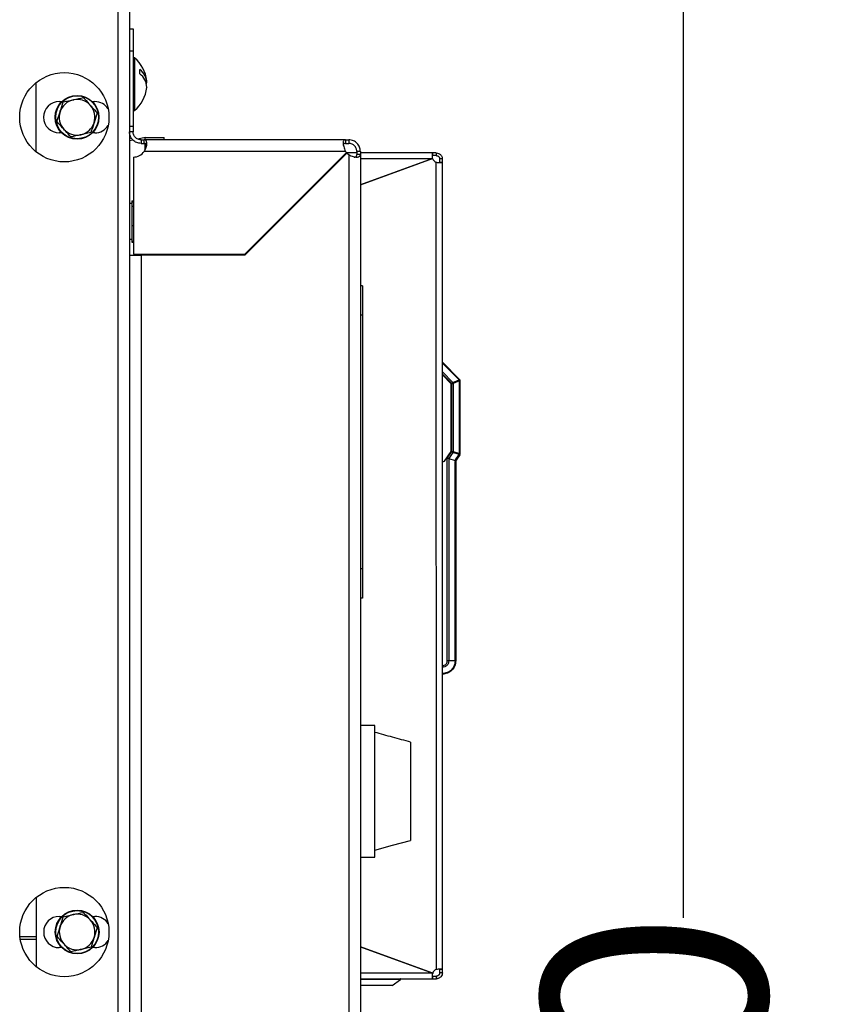
# Model space of a CAD drawing. Units: millimetres. Extents: x 886 to 5173, y 94 to 6155.
# Drawn here: x 4524 to 4705, y 4681 to 4900 of the extents above; entities that cross this region are included whole.
import ezdxf

# ---------------------------------------------------------------- set-up
doc = ezdxf.new("R2010")
doc.units = ezdxf.units.MM
doc.header["$PDSIZE"] = -1
doc.layers.add('PDF_Geometry', color=7, linetype='Continuous')
doc.styles.add('PDF Arial', font='arial.ttf')
doc.dimstyles.new('ALFATEC', dxfattribs={"dimscale": 0.1, "dimtxt": 0.4, "dimasz": 0.2, "dimexe": 0.15, "dimexo": 0.1, "dimgap": 0.15, "dimtad": 0, "dimtxsty": 'PDF Arial', "dimblk": 'OBLIQUE', "dimcen": -2.5, "dimclrd": 4, "dimclre": 4, "dimclrt": 256, "dimadec": 0, "dimazin": 0, "dimtfac": 1, "dimtmove": 0, "dimatfit": 3, "dimfxl": 1, "dimarcsym": 0})

# ---------------------------------------------------------------- blocks, each defined once
blk = doc.blocks.new('L')
at = {"layer": 'PDF_Geometry', "color": 3, "lineweight": 25}
for p, q in [((-3927.889394646798, -2068.61018541137), (-3927.889394646798, -2068.925045247224)), ((-3927.887582187263, -2068.61018541137), (-3927.887582187263, -2068.925045247224)), ((-3927.887582187263, -2068.613788620483), (-3927.887024501013, -2068.613788620483)), ((-3927.887024501013, -2068.613788620483), (-3927.887024501013, -2068.617274097217)), ((-3927.887024501013, -2068.617274097217), (-3927.887582187263, -2068.617274097217)), ((-3927.887024501013, -2068.617274097217), (-3927.887024501013, -2068.628950440121)), ((-3927.886782097378, -2068.61830229748), (-3927.887024501013, -2068.61830229748)), ((-3927.886782097378, -2068.61830229748), (-3927.886782097378, -2068.626528045009)), ((-3927.885978849683, -2068.620792793304), (-3927.885978849683, -2068.620124936805)), ((-3927.902132056141, -2068.633003014216), (-3927.902132056141, -2068.622144357688)), ((-3927.898551741167, -2068.625133850161), (-3927.898153898383, -2068.625133850161)), ((-3927.897921404462, -2068.625184208955), (-3927.89634721432, -2068.624847112505)), ((-3927.893372804556, -2068.625133850161), (-3927.892974961773, -2068.625133850161)), ((-3927.89891171098, -2068.628247889238), (-3927.89841655772, -2068.626716059484)), ((-3927.887024501013, -2068.626528045009), (-3927.886782097378, -2068.626528045009)), ((-3927.892614971185, -2068.626899482666), (-3927.893110145218, -2068.62843131242)), ((-3927.887582187263, -2068.628950440121), (-3927.887024501013, -2068.628950440121)), ((-3927.887024501013, -2068.629837245189), (-3927.887582187263, -2068.629837245189)), ((-3927.887024501013, -2068.628950440121), (-3927.887024501013, -2068.629837245189)), ((-3927.898153898383, -2068.630013521743), (-3927.898551741167, -2068.630013521743)), ((-3927.893605298476, -2068.629963162949), (-3927.895179467844, -2068.630300259399)), ((-3927.892974961773, -2068.630013521743), (-3927.893372804556, -2068.630013521743)), ((-3927.887027451074, -2068.631142148743), (-3927.887582187263, -2068.631268959832)), ((-3927.885142361859, -2068.630711273583), (-3927.886291348437, -2068.630973912145)), ((-3927.885769727726, -2068.631092018475), (-3927.885769727726, -2068.631649683949)), ((-3927.885769727726, -2068.631092018475), (-3927.88526464398, -2068.631092018475)), ((-3927.88526464398, -2068.631649683949), (-3927.88526464398, -2068.631092018475)), ((-3927.853828997769, -2068.631092018475), (-3927.88526464398, -2068.631092018475)), ((-3927.885142361859, -2068.630711273583), (-3927.882144850205, -2068.630711273583)), ((-3927.885142361859, -2068.631092018475), (-3927.885142361859, -2068.630711273583)), ((-3927.882144850205, -2068.631092018475), (-3927.882144850205, -2068.630711273583)), ((-3927.853828997769, -2068.631092018475), (-3927.853828997769, -2068.631649683949)), ((-3927.853828997769, -2068.631092018475), (-3927.853323914022, -2068.631092018475)), ((-3927.853323914022, -2068.631092018475), (-3927.853323914022, -2068.631649683949)), ((-3927.885769727726, -2068.631649683949), (-3927.88526464398, -2068.631649683949)), ((-3927.853828997769, -2068.632904457236), (-3927.88526464398, -2068.632904457236)), ((-3927.885142361859, -2068.632617781906), (-3927.885142361859, -2068.631666553315)), ((-3927.853828997769, -2068.631649683949), (-3927.853323914022, -2068.631649683949)), ((-3927.851511496036, -2068.632904457236), (-3927.852069140735, -2068.632904457236)), ((-3927.852069140735, -2068.632904457236), (-3927.852069140735, -2068.633409561758)), ((-3927.851511496036, -2068.632904457236), (-3927.851511496036, -2068.633409561758)), ((-3927.886974225319, -2068.633791262304), (-3927.886974225319, -2068.648953102717)), ((-3927.869546841649, -2068.648953102717), (-3927.853682782755, -2068.633089023047)), ((-3927.853598186629, -2068.633178729843), (-3927.869546841649, -2068.649127364088)), ((-3927.854511002097, -2068.634091524536), (-3927.854685263468, -2068.634091524536)), ((-3927.852069140735, -2068.633150454959), (-3927.853744193892, -2068.633150454959)), ((-3927.853323914022, -2068.633409561758), (-3927.853323914022, -2068.900644883177)), ((-3927.851511496036, -2068.633409561758), (-3927.852069140735, -2068.633409561758)), ((-3927.84019260916, -2068.633150454959), (-3927.851511496036, -2068.633150454959)), ((-3927.851511496036, -2068.633409561758), (-3927.851511496036, -2068.900644883177)), ((-3927.851511496036, -2068.638150663556), (-3927.84021350889, -2068.634038548082)), ((-3927.840359142202, -2068.634091524536), (-3927.851511496036, -2068.638150663556)), ((-3927.840359142202, -2068.634091524536), (-3927.851511496036, -2068.634091524536)), ((-3927.840359142202, -2068.634091524536), (-3927.84021350889, -2068.633996312344)), ((-3927.84021350889, -2068.634038631182), (-3927.84021350889, -2068.633996312344)), ((-3927.84019260916, -2068.633568719646), (-3927.84019260916, -2068.633150454959)), ((-3927.839641570936, -2068.633150454959), (-3927.84019260916, -2068.633150454959)), ((-3927.839641570936, -2068.633568719646), (-3927.84019260916, -2068.633568719646)), ((-3927.839641570936, -2068.633150454959), (-3927.839641570936, -2068.633568719646)), ((-3927.839118745271, -2068.63464256276), (-3927.839118745271, -2068.634091524536)), ((-3927.838700501359, -2068.634091524536), (-3927.839118745271, -2068.634091524536)), ((-3927.838700501359, -2068.63464256276), (-3927.838700501359, -2068.634091524536)), ((-3927.839641570936, -2068.760622440571), (-3927.839641570936, -2068.63464256276)), ((-3927.838700501359, -2068.63464256276), (-3927.839118745271, -2068.63464256276)), ((-3927.838700501359, -2068.760622440571), (-3927.838700501359, -2068.63464256276)), ((-3927.887233622969, -2068.640630938041), (-3927.887233622969, -2068.640792547389)), ((-3927.887233622969, -2068.640630938041), (-3927.886974225319, -2068.640630938041)), ((-3927.887233622969, -2068.641057242684), (-3927.887582187263, -2068.641057242684)), ((-3927.887233622969, -2068.640792547389), (-3927.887233622969, -2068.641113086099)), ((-3927.887233622969, -2068.640792547389), (-3927.886974225319, -2068.640792547389)), ((-3927.887233622969, -2068.641113086099), (-3927.887233622969, -2068.641433624809)), ((-3927.887233622969, -2068.641433624809), (-3927.887233622969, -2068.642960156918)), ((-3927.887233622969, -2068.641433624809), (-3927.886974225319, -2068.641433624809)), ((-3927.862883442466, -2068.642289724309), (-3927.862609460711, -2068.64218998315)), ((-3927.887233622969, -2068.642960156918), (-3927.887233622969, -2068.644486709802)), ((-3927.887233622969, -2068.644486709802), (-3927.886974225319, -2068.644486709802)), ((-3927.887233622969, -2068.644486709802), (-3927.887233622969, -2068.645692723975)), ((-3927.887582187263, -2068.646634022078), (-3927.887233622969, -2068.646634022078)), ((-3927.887233622969, -2068.645692723975), (-3927.887233622969, -2068.646898717373)), ((-3927.887233622969, -2068.646898717373), (-3927.886974225319, -2068.646898717373)), ((-3927.887233622969, -2068.646898717373), (-3927.887233622969, -2068.647060326721)), ((-3927.887233622969, -2068.647060326721), (-3927.886974225319, -2068.647060326721)), ((-3927.887582187263, -2068.649127364088), (-3927.885769727726, -2068.649127364088)), ((-3927.886974225319, -2068.648953102717), (-3927.869546841649, -2068.648953102717)), ((-3927.885769727726, -2068.649127364088), (-3927.885769727726, -2068.884927065265)), ((-3927.869546841649, -2068.649127364088), (-3927.885769727726, -2068.649127364088)), ((-3927.885142361859, -2068.649127364088), (-3927.885142361859, -2068.648953102717)), ((-3927.882144850205, -2068.649127364088), (-3927.882144850205, -2068.648953102717)), ((-3927.881773350224, -2068.649127364088), (-3927.881773350224, -2068.648953102717)), ((-3927.880785287415, -2068.649127364088), (-3927.880785287415, -2068.648953102717)), ((-3927.880448897318, -2068.649127364088), (-3927.880448897318, -2068.648953102717)), ((-3927.8804049788, -2068.649127364088), (-3927.8804049788, -2068.648953102717)), ((-3927.879687075132, -2068.649127364088), (-3927.879687075132, -2068.648953102717)), ((-3927.87880671034, -2068.648953102717), (-3927.87880671034, -2068.649127364088)), ((-3927.877034679109, -2068.649127364088), (-3927.877034679109, -2068.648953102717)), ((-3927.873760194088, -2068.649127364088), (-3927.873760194088, -2068.648953102717)), ((-3927.873679171276, -2068.649127364088), (-3927.873679171276, -2068.648953102717)), ((-3927.873570559158, -2068.648953102717), (-3927.873570559158, -2068.649127364088)), ((-3927.872524907827, -2068.649127364088), (-3927.872524907827, -2068.648953102717)), ((-3927.87158383825, -2068.649127364088), (-3927.87158383825, -2068.648953102717)), ((-3927.851162931743, -2068.653887059584), (-3927.851511496036, -2068.653887059584)), ((-3927.851162931743, -2068.653887059584), (-3927.851162931743, -2068.658487888041)), ((-3927.851162931743, -2068.658487888041), (-3927.851511496036, -2068.658487888041)), ((-3927.851162931743, -2068.658487888041), (-3927.851162931743, -2068.698082946952)), ((-3927.838700501359, -2068.665824836095), (-3927.836014200405, -2068.668511137049)), ((-3927.836086373033, -2068.668583309677), (-3927.838700501359, -2068.665969202126)), ((-3927.838700501359, -2068.667356395773), (-3927.837067247664, -2068.668989607918)), ((-3927.837241550586, -2068.669163890065), (-3927.838700501359, -2068.667704939292)), ((-3927.837306285735, -2068.669190710693), (-3927.838700501359, -2068.667796515844)), ((-3927.837306285735, -2068.679748855687), (-3927.837306285735, -2068.669190710693)), ((-3927.837241550586, -2068.679795620392), (-3927.837241550586, -2068.669163890065)), ((-3927.837241550586, -2068.669163890065), (-3927.836995075036, -2068.669163890065)), ((-3927.837067247664, -2068.668989607918), (-3927.836086373033, -2068.668583309677)), ((-3927.836014200405, -2068.668757591824), (-3927.836995075036, -2068.669163890065)), ((-3927.836995075036, -2068.669163890065), (-3927.836995075036, -2068.679795620392)), ((-3927.836014200405, -2068.680104878234), (-3927.836014200405, -2068.668757591824)), ((-3927.835912111662, -2068.668757591824), (-3927.836014200405, -2068.668757591824)), ((-3927.835912111662, -2068.680104878234), (-3927.835912111662, -2068.668757591824)), ((-3927.838378986219, -2068.681280810091), (-3927.837306285735, -2068.679748855687)), ((-3927.837938637623, -2068.68079116223), (-3927.837241550586, -2068.679795620392)), ((-3927.837039658358, -2068.679936974037), (-3927.837692162073, -2068.680868881804)), ((-3927.837241550586, -2068.679795620392), (-3927.836995075036, -2068.679795620392)), ((-3927.836058783727, -2068.680246252654), (-3927.837039658358, -2068.679936974037)), ((-3927.836995075036, -2068.679795620392), (-3927.836014200405, -2068.680104878234)), ((-3927.836629807578, -2068.681061757648), (-3927.836058783727, -2068.680246252654)), ((-3927.835975143254, -2068.68030479683), (-3927.836546167106, -2068.681120322598)), ((-3927.835912111662, -2068.680104878234), (-3927.836014200405, -2068.680104878234)), ((-3927.837938637623, -2068.712462210873), (-3927.837938637623, -2068.68079116223)), ((-3927.837692162073, -2068.680868881804), (-3927.837692162073, -2068.712462210873)), ((-3927.837692162073, -2068.680868881804), (-3927.836697534339, -2068.681182481638)), ((-3927.836711287442, -2068.712462210873), (-3927.836711287442, -2068.681320241193)), ((-3927.836711287442, -2068.681320241193), (-3927.836609198698, -2068.681320241193)), ((-3927.836546167106, -2068.681120322598), (-3927.836629807578, -2068.681061757648)), ((-3927.836609198698, -2068.681320241193), (-3927.836609198698, -2068.712462210873)), ((-3927.851162931743, -2068.698082946952), (-3927.851511496036, -2068.698082946952)), ((-3927.851162931743, -2068.698082946952), (-3927.851162931743, -2068.702683775409)), ((-3927.851162931743, -2068.702683775409), (-3927.851511496036, -2068.702683775409)), ((-3927.836711287442, -2068.712462210873), (-3927.837692162073, -2068.712462210873)), ((-3927.849245474952, -2068.72256696052), (-3927.851511496036, -2068.72256696052)), ((-3927.849245474952, -2068.743103397248), (-3927.849245474952, -2068.72256696052)), ((-3927.843668695557, -2068.725167127991), (-3927.843668695557, -2068.72551567151)), ((-3927.843668695557, -2068.72551567151), (-3927.843668695557, -2068.740154686257)), ((-3927.843668695557, -2068.740154686257), (-3927.843668695557, -2068.740503229776)), ((-3927.851511496036, -2068.743103397248), (-3927.849245474952, -2068.743103397248)), ((-3927.902132056141, -2068.760241934592), (-3927.902132056141, -2068.749383288452)), ((-3927.898551741167, -2068.752372780924), (-3927.898153898383, -2068.752372780924)), ((-3927.897944547902, -2068.752444247199), (-3927.896373723322, -2068.752091849904)), ((-3927.893372804556, -2068.752372780924), (-3927.892974961773, -2068.752372780924)), ((-3927.898905021403, -2068.755517411307), (-3927.898424784653, -2068.753980834447)), ((-3927.892621681535, -2068.754107822124), (-3927.893101918286, -2068.755644398984)), ((-3927.904695451722, -2068.755513193966), (-3927.902132056141, -2068.755513193966)), ((-3927.902132056141, -2068.755964075529), (-3927.904634996238, -2068.755964075529)), ((-3927.898153898383, -2068.757252452507), (-3927.898551741167, -2068.757252452507)), ((-3927.893582155038, -2068.757180975844), (-3927.895152979617, -2068.75753337314)), ((-3927.892974961773, -2068.757252452507), (-3927.893372804556, -2068.757252452507)), ((-3927.840359142202, -2068.76117345802), (-3927.851511496036, -2068.757114339774)), ((-3927.851511496036, -2068.757114339774), (-3927.84021350889, -2068.761226455249)), ((-3927.839118745271, -2068.760622440571), (-3927.838700501359, -2068.760622440571)), ((-3927.839118745271, -2068.76117345802), (-3927.839118745271, -2068.760622440571)), ((-3927.838700501359, -2068.76117345802), (-3927.838700501359, -2068.760622440571)), ((-3927.851511496036, -2068.76117345802), (-3927.840359142202, -2068.76117345802)), ((-3927.851511496036, -2068.762114537984), (-3927.84019260916, -2068.762114537984)), ((-3927.84021350889, -2068.761268680599), (-3927.840359142202, -2068.76117345802)), ((-3927.84021350889, -2068.761226361761), (-3927.84021350889, -2068.761268680599)), ((-3927.84019260916, -2068.762114537984), (-3927.84019260916, -2068.761696283685)), ((-3927.84019260916, -2068.761696283685), (-3927.839641570936, -2068.761696283685)), ((-3927.84019260916, -2068.762114537984), (-3927.839641570936, -2068.762114537984)), ((-3927.839641570936, -2068.762114537984), (-3927.839641570936, -2068.761696283685)), ((-3927.838700501359, -2068.76117345802), (-3927.839118745271, -2068.76117345802)), ((-3927.845238211307, -2068.762241349073), (-3927.851511496036, -2068.762241349073)), ((-3927.846550448465, -2068.763160189314), (-3927.851511496036, -2068.763160189314)), ((-3927.846550448465, -2068.763160189314), (-3927.845238211307, -2068.762241349073))]:
    blk.add_line(p, q, dxfattribs=at)
at = {"layer": 'PDF_Geometry', "color": 3, "lineweight": 25, "flags": 128}
for points in [[(-3927.88488084515, -2068.622018689229), (-3927.884879847947, -2068.62200221459), (-3927.884880263448, -2068.621991556975)], [(-3927.88488084515, -2068.622811674035), (-3927.884879847947, -2068.622828148674), (-3927.884882798008, -2068.622856382008)], [(-3927.837241550586, -2068.669163890065), (-3927.837217368392, -2068.669139728646), (-3927.83719347705, -2068.669115795754), (-3927.83717000121, -2068.669092340689), (-3927.837147231722, -2068.669069571201), (-3927.837125376338, -2068.669047715817), (-3927.837104601258, -2068.669026961512), (-3927.837085197333, -2068.669007536812), (-3927.837067247664, -2068.668989607918)], [(-3927.836014200405, -2068.668511137049), (-3927.83601536381, -2068.668512321228), (-3927.836018937123, -2068.668515873767), (-3927.836024795696, -2068.668521732339), (-3927.836032939527, -2068.668529896946), (-3927.836043285517, -2068.668540222161), (-3927.836055709015, -2068.668552666434), (-3927.836070126921, -2068.668567063564), (-3927.836086373033, -2068.668583309677)], [(-3927.837241550586, -2068.679795620392), (-3927.837213545778, -2068.679815211293), (-3927.837185831821, -2068.679834615217), (-3927.837158658016, -2068.679853645191), (-3927.837132273665, -2068.679872114237), (-3927.837106969617, -2068.679889856155), (-3927.837082912074, -2068.67990668397), (-3927.837060433438, -2068.679922431481), (-3927.837039658358, -2068.679936974037)], [(-3927.835975143254, -2068.68030479683), (-3927.83597651441, -2068.680303841176), (-3927.835980627876, -2068.680300974215), (-3927.835987442102, -2068.680296195947), (-3927.835996873989, -2068.680289589471), (-3927.836008840434, -2068.680281196339), (-3927.83602325834, -2068.680271120425), (-3927.836039961505, -2068.680259424055), (-3927.836058783727, -2068.680246252654)], [(-3927.837938637623, -2068.68079116223), (-3927.83787062001, -2068.680812602112), (-3927.837805261608, -2068.680833231766), (-3927.837745013876, -2068.68085222019), (-3927.837692162073, -2068.680868881804)], [(-3927.849245474952, -2068.742036846187), (-3927.846474370122, -2068.741274795475), (-3927.843668695557, -2068.740503229776)]]:
    blk.add_lwpolyline(points, dxfattribs=at)
at = {"layer": 'PDF_Geometry', "color": 3, "lineweight": 25}
for centre, radius in [((-3927.897759790021, -2068.627573683995), 0.006970960115980922), ((-3927.895763350279, -2068.627573683995), 0.003415770456830797), ((-3927.895763350279, -2068.627573683995), 0.003346060855670952), ((-3927.897759790021, -2068.754812614172), 0.006970960115981219), ((-3927.895763350279, -2068.754812614172), 0.003415770456830879), ((-3927.895763350279, -2068.754812614172), 0.003346060855671061)]:
    blk.add_circle(centre, radius, dxfattribs=at)
for centre, radius, start, end in [((-3927.890231153096, -2068.62241517351), 0.005367639289305699, 5.601061703879298, 50.0168785456077), ((-3927.887287709702, -2068.622131724213), 0.002395894457691441, 353.2054426686421, 56.88694294330531), ((-3927.887356647275, -2068.622842085009), 0.00246939723329843, 357.7492166190871, 56.08592773201758), ((-3927.890231153096, -2068.62241517351), 0.005367639289305743, 309.9831214543923, 354.3989382961207), ((-3927.898551734325, -2068.627573683995), 0.00243983604059362, 90, 270), ((-3927.895763350279, -2068.627573683995), 0.002788384046390654, 102.0869047338551, 162.0869047339312), ((-3927.895763350279, -2068.627573683995), 0.002788384046398739, 42.08690473364749, 102.0869047338551), ((-3927.892974966232, -2068.627573683995), 0.00243983604059362, 32.24733567313432, 90), ((-3927.895763350279, -2068.627573683995), 0.002788384046387947, 162.0869047339312, 222.0869047341289), ((-3927.895763350279, -2068.627573683995), 0.002788384046402846, 342.0869047339312, 42.08690473364749), ((-3927.895763350279, -2068.627573683995), 0.002788384046399911, 222.0869047341289, 282.0869047341801), ((-3927.895763350279, -2068.627573683995), 0.002788384046402846, 282.0869047341801, 342.0869047339312), ((-3927.892974966232, -2068.627573683995), 0.002439836040593545, 270, 327.7526643268657), ((-3927.886974234062, -2068.631699968224), 0.002091288034794574, 270, 324.8332050617067), ((-3927.852119433483, -2068.631699968224), 0.002091288034794524, 215.1667949382933, 221.6218569436705), ((-3927.852119433483, -2068.631699968224), 0.002091288034794385, 225, 234.8332050617066), ((-3927.839230945687, -2068.633680908258), 0.001045644017398165, 200.0000000000519, 246.8774512623936), ((-3927.837492424026, -2068.669267764194), 0.0005080805575616746, 11.79696572725232, 33.193268378435), ((-3927.83651086687, -2068.66886118331), 0.0005073546824225821, 11.78147903827943, 33.20875506682993), ((-3927.836260653476, -2068.668757589914), 0.0003485480057987489, 2.605510395054744e-09, 45), ((-3927.837490135719, -2068.679717184586), 0.0005012357290798027, 333.9920930123508, 350.9970762345944), ((-3927.836508267448, -2068.680026788079), 0.0005002002747877567, 333.97562934817, 351.0183705848781), ((-3927.836260653476, -2068.680104887399), 0.0003485480057984517, 325.0000000002449, 2.605510395054744e-09), ((-3927.838700489517, -2068.680512453386), 0.0008329042690267025, 270, 292.706793502622), ((-3927.836014192817, -2068.681320237207), 0.0006970960116010641, 168.6029666010375, 180), ((-3927.836058764723, -2068.681461601233), 0.0006970960115972827, 145.0000000000589, 156.3970333987722), ((-3927.836260653476, -2068.681320237207), 0.0003485480057997153, 162.5000000000564, 180.0000000003164), ((-3927.836260653476, -2068.681320237207), 0.0003485480057997153, 145.0000000002449, 162.5000000000564), ((-3927.898551734325, -2068.754812614172), 0.00243983604059362, 90, 270), ((-3927.895763350279, -2068.754812614172), 0.002788384046390536, 102.6442800388295, 162.644280038998), ((-3927.895763350279, -2068.754812614172), 0.002788384046398634, 42.64428003863047, 102.6442800388295), ((-3927.895763350279, -2068.754812614172), 0.002788384046402855, 342.644280038998, 42.64428003863047), ((-3927.892974966232, -2068.754812614172), 0.002439836040593669, 32.24733537621658, 90), ((-3927.895763350279, -2068.754812614172), 0.002788384046387795, 162.644280038998, 222.644280039098), ((-3927.895763350279, -2068.754812614172), 0.002788384046402855, 282.6442800391525, 342.644280038998), ((-3927.895763350279, -2068.754812614172), 0.002788384046400328, 222.644280039098, 282.6442800391525), ((-3927.892974966232, -2068.754812614172), 0.002439836040593512, 270, 327.752664615277), ((-3927.839230945687, -2068.761584084466), 0.001045644017397487, 113.1225487376064, 159.9999999999481), ((-3927.845278209998, -2068.762184250237), 6.970960116004697e-05, 305.0000000002094, 90)]:
    blk.add_arc(centre, radius, start, end, dxfattribs=at)
for points, knots in [([(-3927.89841655772, -2068.626716059484), (-3927.89840482124, -2068.626679748372), (-3927.89823762157, -2068.62616245482), (-3927.898073762004, -2068.625655540618), (-3927.897921404462, -2068.625184208955)], [0, 0, 0, 0, 0.07019440314940348, 1, 1, 1, 1]), ([(-3927.89634721432, -2068.624847112505), (-3927.896309905537, -2068.62483912424), (-3927.895778320712, -2068.624725305448), (-3927.895257402763, -2068.624613745901), (-3927.894773044953, -2068.624510016056)], [0, 0, 0, 0, 0.07018406340990248, 1, 1, 1, 1]), ([(-3927.894773044953, -2068.624510016056), (-3927.894703769031, -2068.624586716486), (-3927.894352528928, -2068.624975600044), (-3927.893987245653, -2068.625380061113), (-3927.893694008068, -2068.625704749361)], [0, 0, 0, 0, 0.1972323805504832, 1, 1, 1, 1]), ([(-3927.893694008068, -2068.625704749361), (-3927.893613307786, -2068.625794100859), (-3927.893248226934, -2068.626198319034), (-3927.892892255754, -2068.626592463178), (-3927.892614971185, -2068.626899482666)], [0, 0, 0, 0, 0.2210477009060571, 1, 1, 1, 1]), ([(-3927.89783269487, -2068.629442622543), (-3927.898125939048, -2068.62911793952), (-3927.898491227524, -2068.628713488297), (-3927.898842442365, -2068.62832459), (-3927.89891171098, -2068.628247889238)], [0, 0, 0, 0, 0.8027742401786353, 1, 1, 1, 1]), ([(-3927.896753657987, -2068.630637355848), (-3927.897030942556, -2068.63033033636), (-3927.897386913735, -2068.629936192216), (-3927.897751994587, -2068.629531974041), (-3927.89783269487, -2068.629442622543)], [0, 0, 0, 0, 0.7789522990939428, 1, 1, 1, 1]), ([(-3927.893110145218, -2068.62843131242), (-3927.893121874537, -2068.628467623606), (-3927.893288981491, -2068.628984947067), (-3927.89345289248, -2068.629491844705), (-3927.893605298476, -2068.629963162949)], [0, 0, 0, 0, 0.07019048879094975, 1, 1, 1, 1]), ([(-3927.885769727726, -2068.631649683949), (-3927.885884941475, -2068.631643552172), (-3927.886110802693, -2068.631631531638), (-3927.886453720256, -2068.631527616864), (-3927.886765241571, -2068.631365252693), (-3927.887035296246, -2068.631149116814), (-3927.887260607365, -2068.630887469268), (-3927.887436996512, -2068.630577139663), (-3927.887559000686, -2068.630217970438), (-3927.887574241577, -2068.629967713916), (-3927.887582187263, -2068.629837245189)], [0, 0, 0, 0, 0.1302792974406065, 0.2553952238423749, 0.377262790406163, 0.4901066784151087, 0.6027171695908112, 0.7242167759536196, 0.8562231825032657, 1, 1, 1, 1]), ([(-3927.885769727726, -2068.631092018475), (-3927.885848755561, -2068.63108797058), (-3927.886000810116, -2068.631080182174), (-3927.886239619242, -2068.631009143374), (-3927.886457007133, -2068.63089642061), (-3927.886646003667, -2068.630745479006), (-3927.886803213698, -2068.630562471013), (-3927.886925432806, -2068.630346454562), (-3927.887009141077, -2068.630096907581), (-3927.887019191485, -2068.629927003689), (-3927.887024501013, -2068.629837245189)], [0, 0, 0, 0, 0.1369407864859364, 0.2634827423502265, 0.3828158495476517, 0.4913071793082962, 0.5996246369747247, 0.7186225907030253, 0.8513511719380552, 1, 1, 1, 1]), ([(-3927.895179467844, -2068.630300259399), (-3927.895216776626, -2068.630308247667), (-3927.895748367964, -2068.63042206791), (-3927.896269293071, -2068.630533626654), (-3927.896753657987, -2068.630637355848)], [0, 0, 0, 0, 0.07018320061277677, 1, 1, 1, 1]), ([(-3927.88526464398, -2068.632904457236), (-3927.885206305014, -2068.632790082735), (-3927.885092024205, -2068.632566033335), (-3927.884973283971, -2068.632225829234), (-3927.884901001991, -2068.631914506569), (-3927.884876226523, -2068.6316418056), (-3927.884903169648, -2068.63141327011), (-3927.884977023245, -2068.631235715136), (-3927.885096023291, -2068.631114768747), (-3927.885206995358, -2068.631099796416), (-3927.88526464398, -2068.631092018475)], [0, 0, 0, 0, 0.1294504738623368, 0.2535818803697923, 0.3742747499719204, 0.4883647071717829, 0.6031290653388386, 0.7255844465079071, 0.8574445024132495, 1, 1, 1, 1]), ([(-3927.853828997769, -2068.631092018475), (-3927.853887357499, -2068.631098059927), (-3927.854001673069, -2068.631109893978), (-3927.854120355184, -2068.631212141971), (-3927.85419262141, -2068.631372861863), (-3927.854217485491, -2068.631589355753), (-3927.854190454956, -2068.63185421737), (-3927.854116620722, -2068.632167642354), (-3927.853997664176, -2068.632526873651), (-3927.853886665966, -2068.632775358828), (-3927.853828997769, -2068.632904457236)], [0, 0, 0, 0, 0.1294508322510529, 0.2535694672116026, 0.3742654920656501, 0.4883531677528843, 0.6031283742006107, 0.7255888298969246, 0.8574319572399752, 1, 1, 1, 1]), ([(-3927.851511496036, -2068.632904457236), (-3927.851517527634, -2068.632790081484), (-3927.851529343206, -2068.632566025639), (-3927.851631622414, -2068.632225834896), (-3927.851792308519, -2068.631914522017), (-3927.852008813459, -2068.63164177925), (-3927.852273716398, -2068.631413269247), (-3927.852587108053, -2068.631235734729), (-3927.852946331669, -2068.631114761211), (-3927.853194820945, -2068.631099794076), (-3927.853323914022, -2068.631092018475)], [0, 0, 0, 0, 0.129449386773922, 0.2535842720393413, 0.3742761280969348, 0.4883564386167425, 0.6031304012588391, 0.7255994237407888, 0.8574456995539417, 1, 1, 1, 1]), ([(-3927.884885000167, -2068.632038385698), (-3927.884884887882, -2068.63203751925), (-3927.884876830679, -2068.63197534508), (-3927.884907599893, -2068.631872776027), (-3927.884977005186, -2068.63174707621), (-3927.885098777341, -2068.6316649417), (-3927.885207415079, -2068.631654948325), (-3927.88526464398, -2068.631649683949)], [0, 0, 0, 0, 0.003046548040738136, 0.2186128858652782, 0.4528079485730911, 0.7117465779982347, 1, 1, 1, 1]), ([(-3927.853828997769, -2068.631649683949), (-3927.853887053862, -2068.631653622938), (-3927.853998665414, -2068.631661195557), (-3927.854118161381, -2068.631731730869), (-3927.854194431798, -2068.631840653978), (-3927.854204076344, -2068.631946419668), (-3927.854208683131, -2068.631996939413)], [0, 0, 0, 0, 0.2789578232125838, 0.5362902185063084, 0.7785056793952376, 1, 1, 1, 1]), ([(-3927.852069140735, -2068.632904457236), (-3927.852073134156, -2068.632826002439), (-3927.852080811283, -2068.632675177535), (-3927.852150728732, -2068.632438316144), (-3927.852262227488, -2068.632221067415), (-3927.852413406372, -2068.632030180639), (-3927.852598693003, -2068.63187073706), (-3927.852816935245, -2068.63174770817), (-3927.853066587675, -2068.63166474822), (-3927.853235122274, -2068.631654881952), (-3927.853323914022, -2068.631649683949)], [0, 0, 0, 0, 0.1361547190477705, 0.2617497403301974, 0.3799537297070977, 0.489616315325767, 0.5999878971651941, 0.7198709136218786, 0.85241516440209, 1, 1, 1, 1]), ([(-3927.853323914022, -2068.633409561758), (-3927.853209546965, -2068.633467900969), (-3927.852985501214, -2068.633582187835), (-3927.852645294042, -2068.633700927519), (-3927.852333960748, -2068.633773165958), (-3927.852061283627, -2068.633797995408), (-3927.851832723923, -2068.633771007096), (-3927.851655176138, -2068.633697159136), (-3927.851534219241, -2068.633578188258), (-3927.851519264751, -2068.63346721257), (-3927.851511496036, -2068.633409561758)], [0, 0, 0, 0, 0.1294447170856725, 0.2535829799788601, 0.3742749382147196, 0.4883603687081883, 0.6031302648206578, 0.7255861430359314, 0.8574446162074132, 1, 1, 1, 1]), ([(-3927.852457842483, -2068.633789205571), (-3927.852456982991, -2068.633789317846), (-3927.852395009177, -2068.633797413415), (-3927.85229213523, -2068.633766558554), (-3927.85216655989, -2068.633697185576), (-3927.852084420682, -2068.633575428517), (-3927.852074412863, -2068.633466791717), (-3927.852069140735, -2068.633409561758)], [0, 0, 0, 0, 0.003031893477094874, 0.2186150994463688, 0.4528129592743375, 0.711741399051394, 1, 1, 1, 1]), ([(-3927.84021350889, -2068.633996312344), (-3927.840226981752, -2068.633894581146), (-3927.840254854496, -2068.633684118965), (-3927.840260094428, -2068.633404768291), (-3927.840244442552, -2068.633238245927), (-3927.840219436339, -2068.633161855293), (-3927.840201653077, -2068.633154298213), (-3927.84019260916, -2068.633150454959)], [0, 0, 0, 0, 0.2249137215465036, 0.4653030106977579, 0.7227602642257632, 0.8590060055746072, 1, 1, 1, 1]), ([(-3927.8402549344, -2068.633746949058), (-3927.840255467667, -2068.633738360987), (-3927.840259427247, -2068.633674593383), (-3927.840243438915, -2068.633618461823), (-3927.840219507631, -2068.633574741479), (-3927.840201700295, -2068.633570754903), (-3927.84019260916, -2068.633568719646)], [0, 0, 0, 0, 0.06929374581571589, 0.5145155784277121, 0.7521468799992252, 1, 1, 1, 1]), ([(-3927.839641570936, -2068.633150454959), (-3927.839528177313, -2068.633162289142), (-3927.839296069161, -2068.633186512816), (-3927.839037356246, -2068.633352962017), (-3927.838873294767, -2068.633536816711), (-3927.838777041075, -2068.63370408351), (-3927.838712814219, -2068.633892053601), (-3927.838704643514, -2068.634024420754), (-3927.838700501359, -2068.634091524536)], [0, 0, 0, 0, 0.2312782405080463, 0.4734090259114647, 0.5997516314989612, 0.7295152558433096, 0.8628772400042093, 1, 1, 1, 1]), ([(-3927.839641570936, -2068.633568719646), (-3927.839578779114, -2068.633574946276), (-3927.839483837445, -2068.633584360985), (-3927.839365637616, -2068.633643925978), (-3927.839284274221, -2068.633705188423), (-3927.839214582653, -2068.633783600137), (-3927.839161167474, -2068.63387656201), (-3927.839125469603, -2068.633981222271), (-3927.83912101377, -2068.634054313331), (-3927.839118745271, -2068.634091524536)], [0, 0, 0, 0, 0.2332553327150985, 0.3526836784383086, 0.4745426182270608, 0.5996059337363492, 0.7284859194761567, 0.8617701525525655, 1, 1, 1, 1]), ([(-3927.838700501359, -2068.63464256276), (-3927.838712332258, -2068.634659909816), (-3927.838736547612, -2068.634695415582), (-3927.838903025214, -2068.63470544661), (-3927.839086813709, -2068.634700631244), (-3927.839254125603, -2068.634688985981), (-3927.839442098149, -2068.634670301622), (-3927.839574466531, -2068.634651894358), (-3927.839641570936, -2068.63464256276)], [0, 0, 0, 0, 0.2312779691255348, 0.4733772198794596, 0.5997278387281497, 0.7295155732308382, 0.8628774009044259, 1, 1, 1, 1]), ([(-3927.836697534339, -2068.681182481638), (-3927.836673113899, -2068.681190188016), (-3927.836624311507, -2068.681205588626), (-3927.836597682382, -2068.681213933711), (-3927.836593048118, -2068.681215440381), (-3927.836593075805, -2068.68121543138), (-3927.836593077236, -2068.681215430915)], [0, 0, 0, 0, 0.3976612326472169, 0.7946957117420875, 0.9893900069069608, 1, 1, 1, 1]), ([(-3927.837692162073, -2068.712462210873), (-3927.83770855736, -2068.712588599707), (-3927.83773416805, -2068.71278602871), (-3927.837857130677, -2068.713020642667), (-3927.837981377804, -2068.713180976595), (-3927.838141567636, -2068.713304587642), (-3927.838376124729, -2068.71342882008), (-3927.838573818842, -2068.713454210901), (-3927.83870087531, -2068.713470529384)], [0, 0, 0, 0, 0.2403955846879608, 0.3755162438369624, 0.4994685638940896, 0.6242230084643658, 0.7584910492955009, 1, 1, 1, 1]), ([(-3927.836711287442, -2068.712462210873), (-3927.836740896932, -2068.712712453967), (-3927.836786377907, -2068.713096834097), (-3927.837030459947, -2068.713560480423), (-3927.837283179118, -2068.713879478598), (-3927.837601914474, -2068.71413227894), (-3927.838065646263, -2068.714376320174), (-3927.83845005224, -2068.71442184648), (-3927.838700501359, -2068.71445150789)], [0, 0, 0, 0, 0.2404248580918267, 0.3692990545461689, 0.4999699594206596, 0.6306681367465702, 0.7593720030512522, 1, 1, 1, 1]), ([(-3927.836609198698, -2068.712462210873), (-3927.836640628991, -2068.712736246448), (-3927.836703490532, -2068.713284325941), (-3927.837187121586, -2068.713975586896), (-3927.837878391842, -2068.714459197912), (-3927.838426466342, -2068.714522061314), (-3927.838700501359, -2068.714553492759)], [0, 0, 0, 0, 0.2499970790237562, 0.5000017681201855, 0.7500029209762438, 1, 1, 1, 1]), ([(-3927.838700501359, -2068.713211879638), (-3927.838642302985, -2068.713210935896), (-3927.838491932192, -2068.713208497493), (-3927.838278252837, -2068.713108167379), (-3927.838082201564, -2068.712932137124), (-3927.837968830908, -2068.712705213535), (-3927.837948128937, -2068.712538599199), (-3927.837938637623, -2068.712462210873)], [0, 0, 0, 0, 0.1463156400336848, 0.3780449082223454, 0.5765964382754022, 0.8058805149893756, 0.9999999999999999, 0.9999999999999999, 0.9999999999999999, 0.9999999999999999]), ([(-3927.837692162073, -2068.712462210873), (-3927.837709222383, -2068.712462210873), (-3927.837743334463, -2068.712462210873), (-3927.837804516526, -2068.712462210873), (-3927.837870161971, -2068.712462210873), (-3927.837915808359, -2068.712462210873), (-3927.837938637623, -2068.712462210873)], [0, 0, 0, 0, 0.2500678408979247, 0.5000105164161865, 0.7499387670807874, 1, 1, 1, 1]), ([(-3927.836609198698, -2068.712462210873), (-3927.836610481791, -2068.712462210873), (-3927.836613048817, -2068.712462210873), (-3927.836633950946, -2068.712462210873), (-3927.836665615646, -2068.712462210873), (-3927.836696063355, -2068.712462210873), (-3927.836711287442, -2068.712462210873)], [0, 0, 0, 0, 0.249940776290562, 0.5000453411662975, 0.7500188560166233, 1, 1, 1, 1]), ([(-3927.838700501359, -2068.714450386036), (-3927.838700501359, -2068.714478856373), (-3927.838700501359, -2068.714535787489), (-3927.838700501359, -2068.714547591662), (-3927.838700501359, -2068.714553492759)], [0, 0, 0, 0, 0.5000839311790893, 1, 1, 1, 1]), ([(-3927.843668695557, -2068.725167127991), (-3927.844606445858, -2068.724909244234), (-3927.846480497691, -2068.724393875134), (-3927.84832429099, -2068.72388683544), (-3927.849245474952, -2068.72363351158)], [0, 0, 0, 0, 0.5003865326815753, 1, 1, 1, 1]), ([(-3927.898424784653, -2068.753980834447), (-3927.898413401454, -2068.753944415968), (-3927.898251215204, -2068.753425530454), (-3927.898092304917, -2068.75291704454), (-3927.897944547902, -2068.752444247199)], [0, 0, 0, 0, 0.0701859623493724, 1, 1, 1, 1]), ([(-3927.896373723322, -2068.752091849904), (-3927.896336490751, -2068.752083497889), (-3927.895806036583, -2068.751964506344), (-3927.895286224874, -2068.751847886711), (-3927.894802898742, -2068.751739452608)], [0, 0, 0, 0, 0.07018998588040026, 1, 1, 1, 1]), ([(-3927.894802898742, -2068.751739452608), (-3927.89473288406, -2068.751815476401), (-3927.89437788989, -2068.752200938454), (-3927.894008680894, -2068.752601823305), (-3927.893712290139, -2068.75292364256)], [0, 0, 0, 0, 0.1972276965573653, 1, 1, 1, 1]), ([(-3927.893712290139, -2068.75292364256), (-3927.893630722388, -2068.753012202923), (-3927.893261717307, -2068.753412841943), (-3927.892901934868, -2068.753803510208), (-3927.892621681535, -2068.754107822124)], [0, 0, 0, 0, 0.2210477730740368, 1, 1, 1, 1]), ([(-3927.8978144128, -2068.756701590871), (-3927.898110800938, -2068.756379768802), (-3927.898480005001, -2068.755978882259), (-3927.898835006555, -2068.755593431477), (-3927.898905021403, -2068.755517411307)], [0, 0, 0, 0, 0.8027759363860967, 1, 1, 1, 1]), ([(-3927.893101918286, -2068.755644398984), (-3927.893113301482, -2068.755680817465), (-3927.893275486724, -2068.756199699882), (-3927.89343439757, -2068.756708182128), (-3927.893582155038, -2068.757180975844)], [0, 0, 0, 0, 0.07018638345439793, 1, 1, 1, 1]), ([(-3927.896723804197, -2068.757885770435), (-3927.897004071064, -2068.757581464592), (-3927.897363866912, -2068.757190808426), (-3927.897732852521, -2068.756790151707), (-3927.8978144128, -2068.756701590871)], [0, 0, 0, 0, 0.7789608122647415, 1, 1, 1, 1]), ([(-3927.895152979617, -2068.75753337314), (-3927.895190212188, -2068.757541725155), (-3927.895720666356, -2068.757660716699), (-3927.896240478065, -2068.757777336332), (-3927.896723804197, -2068.757885770435)], [0, 0, 0, 0, 0.07018998588040026, 1, 1, 1, 1]), ([(-3927.839641570936, -2068.760622440571), (-3927.83952817609, -2068.760605084534), (-3927.839296081861, -2068.760569560556), (-3927.839037384999, -2068.760559538504), (-3927.838873298956, -2068.760564380123), (-3927.838777041668, -2068.760575991193), (-3927.838712813724, -2068.760594677787), (-3927.838704643365, -2068.760613100885), (-3927.838700501359, -2068.760622440571)], [0, 0, 0, 0, 0.2312799644297279, 0.4733790526149273, 0.5997508743771615, 0.7295135863829055, 0.8628754882725882, 1, 1, 1, 1]), ([(-3927.839191998203, -2068.760571188448), (-3927.839182500233, -2068.760572949672), (-3927.8391536813, -2068.760578293613), (-3927.839126074466, -2068.760595030629), (-3927.839121217998, -2068.760613192992), (-3927.839118745271, -2068.760622440571)], [0, 0, 0, 0, 0.1943869114035812, 0.5898127081941338, 1, 1, 1, 1]), ([(-3927.84019260916, -2068.762114537984), (-3927.840209231658, -2068.762104700895), (-3927.840243602002, -2068.762084360743), (-3927.84025912927, -2068.761913589017), (-3927.840252277706, -2068.761684920956), (-3927.840234697726, -2068.761458164651), (-3927.840220651474, -2068.761332554124), (-3927.84021350889, -2068.761268680599)], [0, 0, 0, 0, 0.2252777221612355, 0.4658067817384709, 0.7231231926882574, 0.8592068835770158, 1, 1, 1, 1]), ([(-3927.84019260916, -2068.761696283685), (-3927.840210191811, -2068.761693066606), (-3927.840237575776, -2068.761688056192), (-3927.840244147541, -2068.761638426083), (-3927.840246499718, -2068.761620662393)], [0, 0, 0, 0, 0.6420783722462072, 1, 1, 1, 1]), ([(-3927.839118745271, -2068.76117345802), (-3927.839124982627, -2068.761236252021), (-3927.839134412439, -2068.761331185784), (-3927.839193956752, -2068.761449399237), (-3927.839255226337, -2068.761530750836), (-3927.839333633105, -2068.761600449061), (-3927.839426581131, -2068.761653879658), (-3927.839531258968, -2068.761689541675), (-3927.839604353524, -2068.761694009043), (-3927.839641570936, -2068.761696283685)], [0, 0, 0, 0, 0.2332681431066933, 0.3526614323051487, 0.4745535407908394, 0.5995879836454793, 0.7284722528238182, 0.8617467485171915, 1, 1, 1, 1]), ([(-3927.838700501359, -2068.76117345802), (-3927.83871233536, -2068.761286849471), (-3927.838736558347, -2068.761518950148), (-3927.838903007196, -2068.761777635784), (-3927.839086818029, -2068.761941758654), (-3927.83925413189, -2068.762037956379), (-3927.839442093733, -2068.762102234623), (-3927.839574465766, -2068.762110399069), (-3927.839641570936, -2068.762114537984)], [0, 0, 0, 0, 0.2312705227078685, 0.4733870505414214, 0.5997280121931137, 0.7295118961509899, 0.8628777566943595, 1, 1, 1, 1])]:
    blk.add_open_spline(points, degree=3, knots=knots, dxfattribs=at)
blk = doc.blocks.new('_OBLIQUE')
at = {"color": 0, "linetype": 'ByBlock'}
blk.add_line((-0.5, -0.5), (0.5, 0.5), dxfattribs=at)
blk = doc.blocks.new('*D42')
at = {"color": 4, "lineweight": -2, "transparency": 16777216}
for p, q in [((4566.754708408778, 4944.332947180172), (4672.017939080775, 4944.332947180172)), ((4672.002939080775, 4944.332947180172), (4672.002939080775, 4700.036163013796)), ((4672.002939080775, 4345.136391125729), (4672.002939080775, 4589.433175292104)), ((4566.801222764794, 4345.136391125729), (4672.017939080775, 4345.136391125729))]:
    blk.add_line(p, q, dxfattribs=at)
at = {"layer": 'Defpoints', "color": 0, "transparency": 16777216}
for p in [(4566.744708408778, 4944.332947180172), (4566.791222764794, 4345.136391125729), (4672.002939080775, 4345.136391125729)]:
    blk.add_point(p, dxfattribs=at)
at = {"color": 4, "lineweight": -2, "transparency": 16777216, "xscale": 50, "yscale": 50, "zscale": 50}
for p, rotation in [((4672.002939080775, 4944.332947180172), 90), ((4672.002939080775, 4345.136391125729), 270)]:
    blk.add_blockref('_OBLIQUE', p, dxfattribs=dict(at, rotation=rotation))
at = {"transparency": 16777216, "insert": (4672.002939080775, 4644.734669152948), "char_height": 50, "attachment_point": 5, "rotation": 90, "style": 'PDF Arial'}
blk.add_mtext('600', dxfattribs=at)

msp = doc.modelspace()

# ---------------------------------------------------------------- block references
at = {"xscale": 1428.664935830229, "yscale": 1428.664935830229, "zscale": 1428.664935830229, "rotation": 0.003750422779574999}
msp.add_blockref('L', (5615990.183591628, 2960621.655609048), dxfattribs=at)

# ---------------------------------------------------------------- dimensions: what is measured, and where the dimension line sits
dim = msp.add_linear_dim(base=(4672.002939080775, 4345.136391125729), p1=(4566.744708408776, 4944.33294718017), p2=(4566.791222764792, 4345.136391125727), angle=90, text='600', dimstyle='ALFATEC', override={"dimtxt": 500, "dimasz": 500, "dimpost": '<>'})
dim.commit()
dim.dimension.update_dxf_attribs({"geometry": '*D42', "text_midpoint": (4672.002939080775, 4644.734669152948)})

doc.saveas('drawing.dxf')
